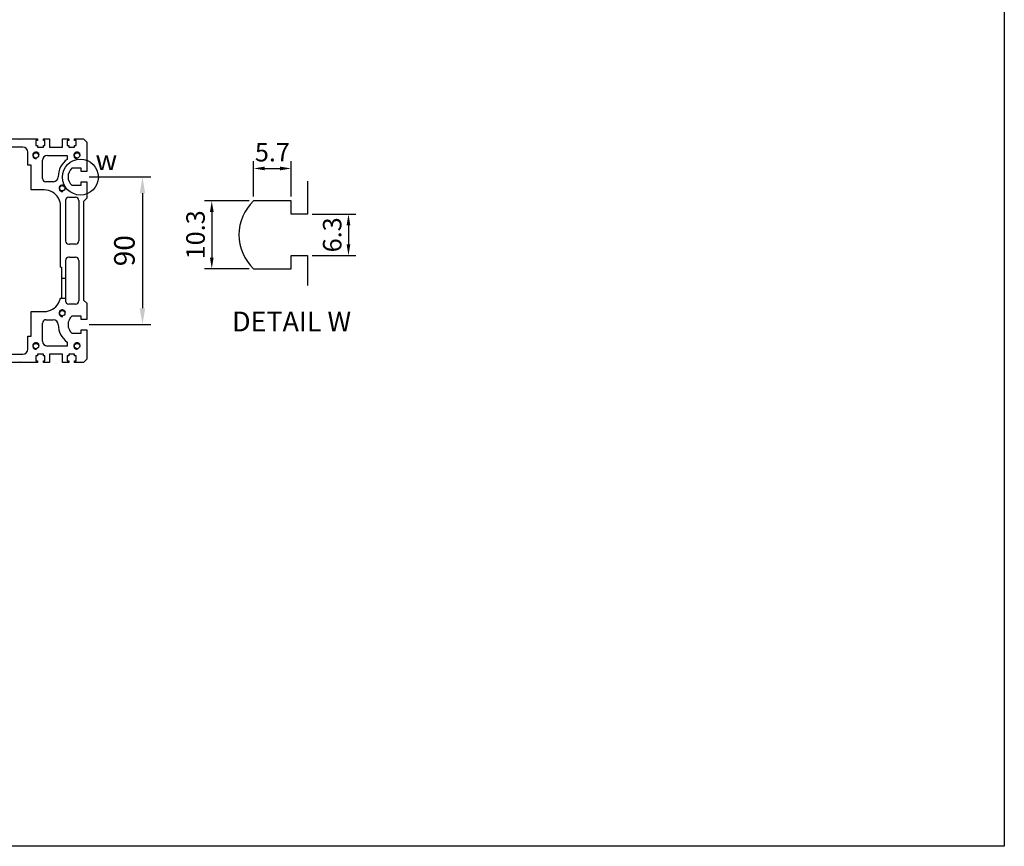
# Model space of a CAD drawing. Units: millimetres. Extents: x 213 to 12014, y -1871 to 3289.
# Drawn here: x 8586 to 9185, y 58 to 561 of the extents above; entities that cross this region are included whole.
import ezdxf
from ezdxf.enums import TextEntityAlignment as Align

# ---------------------------------------------------------------- set-up
doc = ezdxf.new("R2010")
doc.units = ezdxf.units.MM
doc.header["$LTSCALE"] = 0.4
doc.layers.add('DIM', color=2, linetype='Continuous')
doc.layers.add('圖層4', color=4, linetype='Continuous')
doc.styles.get("Standard").update_dxf_attribs({"font": 'romans.shx', "width": 0.75, "bigfont": 'chineset.shx'})
doc.styles.add('內文L', font='PMingLiU.ttf', dxfattribs={"height": 2.5})
doc.dimstyles.new('ISO-25', dxfattribs={"dimscale": 5, "dimtxt": 2.5, "dimasz": 2, "dimexe": 1, "dimexo": 0.625, "dimtad": 1, "dimdsep": 46, "dimtxsty": 'Standard', "dimcen": 2.5, "dimadec": 0, "dimazin": 0, "dimtfac": 1, "dimtmove": 0, "dimatfit": 3, "dimfxl": 0, "dimarcsym": 0})
doc.dimstyles.new('ISO-25-4X', dxfattribs={"dimscale": 4.5, "dimtxt": 2.5, "dimasz": 1.5, "dimexe": 1, "dimexo": 0.625, "dimtad": 1, "dimlfac": 0.25, "dimdsep": 46, "dimtxsty": 'Standard', "dimcen": 2.5, "dimadec": 0, "dimazin": 0, "dimtfac": 1, "dimtmove": 0, "dimatfit": 3, "dimfxl": 0, "dimarcsym": 0})

# ---------------------------------------------------------------- blocks, each defined once
blk = doc.blocks.new('A$C0E8663D7')
for p, q in [((0, 65), (2, 67)), ((2, 67), (5, 67)), ((5, 67), (5, 39)), ((131, 67), (134, 67)), ((131, 39), (131, 67)), ((134, 67), (136, 65)), ((0, 56.46), (0, 65)), ((136, 65), (136, 56.46)), ((0, 50.46), (0, 55.54)), ((136, 55.54), (136, 50.46)), ((0, 47.46), (0, 49.54)), ((136, 49.54), (136, 47.46)), ((0, 41.46), (0, 46.54)), ((136, 46.54), (136, 41.46)), ((0, 30), (0, 40.54)), ((8, 36), (16, 36)), ((16, 36), (16, 34)), ((120, 36), (128, 36)), ((120, 34), (120, 36)), ((136, 40.54), (136, 30)), ((1, 30), (0, 30)), ((1, 31), (1, 30)), ((4, 31), (1, 31)), ((4, 30), (4, 31)), ((5, 30), (4, 30)), ((5, 26.5), (5, 30)), ((16, 34), (21, 34)), ((21, 34), (31, 34)), ((31, 34), (31, 26)), ((105, 26), (105, 34)), ((105, 34), (115, 34)), ((115, 34), (120, 34)), ((131, 30), (131, 26.5)), ((132, 30), (131, 30)), ((132, 31), (132, 30)), ((135, 31), (132, 31)), ((135, 30), (135, 31)), ((136, 30), (135, 30)), ((0, 26.5), (1, 26.5)), ((0, 22.75), (0, 26.5)), ((1, 26.5), (1, 25.5)), ((1, 25.5), (4, 25.5)), ((4, 26.5), (5, 26.5)), ((4, 25.5), (4, 26.5)), ((10, 12), (10, 24)), ((13, 27), (24, 27)), ((26, 25), (26, 20.46)), ((110, 20.46), (110, 25)), ((112, 27), (123, 27)), ((126, 24), (126, 12)), ((131, 26.5), (132, 26.5)), ((132, 26.5), (132, 25.5)), ((132, 25.5), (135, 25.5)), ((135, 26.5), (136, 26.5)), ((135, 25.5), (135, 26.5)), ((136, 26.5), (136, 22.75)), ((5, 22.75), (0, 22.75)), ((5, 14.75), (5, 22.75)), ((131, 22.75), (131, 14.75)), ((136, 22.75), (131, 22.75)), ((0, 14.75), (5, 14.75)), ((0, 11), (0, 14.75)), ((1, 12), (1, 11)), ((4, 12), (1, 12)), ((4, 11), (4, 12)), ((12.41, 12), (10, 12)), ((46, 13), (37.5, 13)), ((39, 13), (39, 16.2)), ((39, 15.5), (39, 16.2)), ((58, 15.5), (39, 15.5)), ((62, 13), (46, 13)), ((51, 13), (51, 15.5)), ((58, 16), (90, 16)), ((58, 16), (58, 15.5)), ((90, 13), (74, 13)), ((90, 16), (95, 16)), ((98.5, 13), (90, 13)), ((126, 12), (123.59, 12)), ((131, 14.75), (136, 14.75)), ((132, 12), (132, 11)), ((135, 12), (132, 12)), ((135, 11), (135, 12)), ((136, 14.75), (136, 11)), ((1, 11), (0, 11)), ((0, 7.5), (1, 7.5)), ((0, 2), (0, 7.5)), ((1, 7.5), (1, 6.5)), ((1, 6.5), (4, 6.5)), ((5, 11), (4, 11)), ((4, 7.5), (5, 7.5)), ((4, 6.5), (4, 7.5)), ((5, 7.5), (5, 11)), ((17.85, 9.2), (17.85, 3.5)), ((28.15, 3.5), (28.15, 9.2)), ((35.5, 7), (35.5, 11)), ((64, 10.5), (64, 11)), ((64, 10.5), (64, 7)), ((72, 11), (72, 10.5)), ((72, 7), (72, 10.5)), ((100.5, 11), (100.5, 7)), ((107.85, 9.2), (107.85, 3.5)), ((118.15, 3.5), (118.15, 9.2)), ((131, 11), (131, 7.5)), ((132, 11), (131, 11)), ((131, 7.5), (132, 7.5)), ((132, 7.5), (132, 6.5)), ((132, 6.5), (135, 6.5)), ((136, 11), (135, 11)), ((135, 7.5), (136, 7.5)), ((135, 6.5), (135, 7.5)), ((136, 7.5), (136, 2)), ((2, 0), (0, 2)), ((19.85, 0), (2, 0)), ((17.85, 3.5), (19.85, 3.5)), ((19.85, 3.5), (19.85, 0)), ((26.15, 3.5), (28.15, 3.5)), ((26.15, 0), (26.15, 3.5)), ((36, 0), (26.15, 0)), ((38, 2), (36, 0)), ((62, 5), (37.5, 5)), ((98, 2), (38, 2)), ((98.5, 5), (74, 5)), ((100, 0), (98, 2)), ((109.85, 0), (100, 0)), ((107.85, 3.5), (109.85, 3.5)), ((109.85, 3.5), (109.85, 0)), ((116.15, 3.5), (118.15, 3.5)), ((116.15, 0), (116.15, 3.5)), ((134, 0), (116.15, 0)), ((136, 2), (134, 0))]:
    blk.add_line(p, q)
for points in [[(36, 17.34), (36.01, 17.33), (36.04, 17.32), (36.09, 17.29), (36.15, 17.25), (36.24, 17.21), (36.34, 17.15), (36.46, 17.09), (36.6, 17.02), (36.76, 16.94), (36.94, 16.86), (37.13, 16.78), (37.34, 16.69), (37.57, 16.61), (37.81, 16.52), (38.07, 16.44), (38.34, 16.36), (38.63, 16.29), (38.93, 16.22), (39, 16.2)], [(37.5, 13), (37.38, 13), (37.27, 12.99), (37.16, 12.97), (37.06, 12.95), (36.96, 12.92), (36.86, 12.89), (36.77, 12.86), (36.68, 12.82), (36.6, 12.79), (36.52, 12.74), (36.45, 12.7), (36.38, 12.66), (36.32, 12.62), (36.26, 12.57), (36.21, 12.53), (36.17, 12.49), (36.13, 12.46), (36.09, 12.43), (36.07, 12.4), (36.04, 12.37), (36.02, 12.35), (36.01, 12.34), (36, 12.33), (36, 12.32)], [(95, 16), (95.37, 16.01), (95.73, 16.03), (96.09, 16.06), (96.43, 16.1), (96.75, 16.16), (97.07, 16.22), (97.37, 16.29), (97.66, 16.36), (97.93, 16.44), (98.19, 16.52), (98.43, 16.61), (98.66, 16.69), (98.87, 16.78), (99.06, 16.86), (99.24, 16.94), (99.4, 17.02), (99.54, 17.09), (99.66, 17.15), (99.76, 17.21), (99.85, 17.25), (99.91, 17.29), (99.96, 17.32), (99.99, 17.33), (100, 17.34)], [(100, 12.32), (100, 12.33), (99.99, 12.34), (99.98, 12.35), (99.96, 12.37), (99.93, 12.4), (99.91, 12.43), (99.87, 12.46), (99.83, 12.49), (99.79, 12.53), (99.74, 12.57), (99.68, 12.62), (99.62, 12.66), (99.55, 12.7), (99.48, 12.74), (99.4, 12.79), (99.32, 12.82), (99.23, 12.86), (99.14, 12.89), (99.04, 12.92), (98.94, 12.95), (98.84, 12.97), (98.73, 12.99), (98.62, 13), (98.5, 13)]]:
    blk.add_lwpolyline(points)
for centre in [(10, 31), (126, 31), (30, 15), (106, 15), (10, 6), (126, 6)]:
    blk.add_circle(centre, 1.62)
for centre, radius, start, end in [((-0.2, 56), 0.5, 293.57818, 66.42182), ((136.2, 56), 0.5, 113.57818, 246.42182), ((-0.2, 50), 0.5, 293.57818, 66.42182), ((136.2, 50), 0.5, 113.57818, 246.42182), ((-0.2, 47), 0.5, 293.57818, 66.42182), ((136.2, 47), 0.5, 113.57818, 246.42182), ((-0.2, 41), 0.5, 293.57818, 66.42182), ((8, 39), 3, 180, 270), ((128, 39), 3, 270, 0), ((136.2, 41), 0.5, 113.57818, 246.42182), ((10, 31), 2, 280, 190), ((126, 31), 2, 280, 190), ((13, 24), 3, 90, 180), ((24, 25), 2, 0, 90), ((41, 26), 10, 180, 240), ((95, 26), 10, 300, 0), ((112, 25), 2, 90, 180), ((123, 24), 3, 0, 90), ((23, 20.46), 3, 270, 0), ((113, 20.46), 3, 180, 270), ((23.02, 4.42), 13.04, 90.09299, 144.45653), ((30, 15), 2, 280, 190), ((37.5, 11), 2, 138.59038, 180), ((62, 11), 2, 0, 90), ((74, 11), 2, 90, 180), ((98.5, 11), 2, 0, 41.40962), ((106, 15), 2, 280, 190), ((112.98, 4.42), 13.04, 35.54347, 89.90701), ((10, 6), 2, 280, 190), ((23, 4.46), 7, 42.63157, 137.36843), ((37.5, 7), 2, 180, 270), ((62, 7), 2, 270, 0), ((74, 7), 2, 180, 270), ((98.5, 7), 2, 270, 0), ((113, 4.46), 7, 42.63157, 137.36843), ((126, 6), 2, 280, 190)]:
    blk.add_arc(centre, radius, start, end)
blk = doc.blocks.new('*D419')
at = {"layer": 'Defpoints', "color": 0}
for p in [(8625.61, 465.38), (8625.61, 375.38), (8661.06, 375.38)]:
    blk.add_point(p, dxfattribs=at)
at = {"layer": 'DIM', "color": 0, "lineweight": -2}
for p, q in [((8628.74, 465.38), (8666.06, 465.38)), ((8661.06, 455.38), (8661.06, 385.38)), ((8628.74, 375.38), (8666.06, 375.38))]:
    blk.add_line(p, q, dxfattribs=at)
at = {"layer": 'DIM', "color": 0}
for points in [[(8659.4, 455.38), (8662.73, 455.38), (8661.06, 465.38)], [(8659.4, 385.38), (8662.73, 385.38), (8661.06, 375.38)]]:
    blk.add_solid(points, dxfattribs=at)
at = {"layer": 'DIM', "color": 0, "insert": (8651.69, 420.38), "char_height": 12.5, "attachment_point": 5, "rotation": 90}
blk.add_mtext('90', dxfattribs=at)
blk = doc.blocks.new('*D420')
at = {"layer": 'Defpoints', "color": 0}
for p in [(8728.71, 450.64), (8703.24, 409.44), (8728.71, 409.44)]:
    blk.add_point(p, dxfattribs=at)
at = {"layer": 'DIM', "color": 0, "lineweight": -2}
for p, q in [((8725.89, 450.64), (8698.74, 450.64)), ((8703.24, 443.89), (8703.24, 416.19)), ((8725.89, 409.44), (8698.74, 409.44))]:
    blk.add_line(p, q, dxfattribs=at)
at = {"layer": 'DIM', "color": 0}
for points in [[(8702.12, 443.89), (8704.37, 443.89), (8703.24, 450.64)], [(8702.12, 416.19), (8704.37, 416.19), (8703.24, 409.44)]]:
    blk.add_solid(points, dxfattribs=at)
at = {"layer": 'DIM', "color": 0, "insert": (8694.81, 430.04), "char_height": 11.25, "attachment_point": 5, "rotation": 90}
blk.add_mtext('10.3', dxfattribs=at)
blk = doc.blocks.new('*D421')
at = {"layer": 'Defpoints', "color": 0}
for p in [(8751.51, 470.42), (8728.71, 450.64), (8751.51, 450.64)]:
    blk.add_point(p, dxfattribs=at)
at = {"layer": 'DIM', "color": 0, "lineweight": -2}
for p, q in [((8728.71, 453.46), (8728.71, 474.92)), ((8751.51, 453.46), (8751.51, 474.92)), ((8735.46, 470.42), (8744.76, 470.42))]:
    blk.add_line(p, q, dxfattribs=at)
at = {"layer": 'DIM', "color": 0}
for points in [[(8735.46, 471.55), (8735.46, 469.3), (8728.71, 470.42)], [(8744.76, 471.55), (8744.76, 469.3), (8751.51, 470.42)]]:
    blk.add_solid(points, dxfattribs=at)
at = {"layer": 'DIM', "color": 0, "insert": (8740.11, 478.86), "char_height": 11.25, "attachment_point": 5}
blk.add_mtext('5.7', dxfattribs=at)
blk = doc.blocks.new('*D422')
at = {"layer": 'Defpoints', "color": 0}
for p in [(8761.51, 442.64), (8761.51, 417.44), (8786.38, 417.44)]:
    blk.add_point(p, dxfattribs=at)
at = {"layer": 'DIM', "color": 0, "lineweight": -2}
for p, q in [((8764.32, 442.64), (8790.88, 442.64)), ((8786.38, 435.89), (8786.38, 424.19)), ((8764.32, 417.44), (8790.88, 417.44))]:
    blk.add_line(p, q, dxfattribs=at)
at = {"layer": 'DIM', "color": 0}
for points in [[(8785.25, 435.89), (8787.5, 435.89), (8786.38, 442.64)], [(8785.25, 424.19), (8787.5, 424.19), (8786.38, 417.44)]]:
    blk.add_solid(points, dxfattribs=at)
at = {"layer": 'DIM', "color": 0, "insert": (8777.94, 430.04), "char_height": 11.25, "attachment_point": 5, "rotation": 90}
blk.add_mtext('6.3', dxfattribs=at)
blk = doc.blocks.new('A$C379E338E')
for p, q in [((41.8, 63.48), (41.8, 43.38)), ((31.8, 51.38), (9, 51.38)), ((31.8, 43.38), (31.8, 51.38)), ((41.8, 43.38), (31.8, 43.38)), ((31.8, 18.18), (41.8, 18.18)), ((31.8, 10.18), (31.8, 18.18)), ((41.8, 18.18), (41.8, 0)), ((9, 10.18), (31.8, 10.18))]:
    blk.add_line(p, q)
blk.add_arc((27.97, 30.78), 28, 132.63239, 227.36761)

msp = doc.modelspace()

# ---------------------------------------------------------------- linework, layer by layer
at = {"layer": 'DIM'}
msp.add_circle((8623.277, 465.18), 10.946, dxfattribs=at)
at = {"layer": '圖層4'}
msp.add_lwpolyline([(7835.63, 1093.014), (9185.349, 1093.014), (9185.349, 57.963), (7835.63, 57.963)], close=True, dxfattribs=at)

# ---------------------------------------------------------------- block references
at = {"rotation": 90}
msp.add_blockref('A$C0E8663D7', (8627.264, 352.378), dxfattribs=at)
msp.add_blockref('A$C379E338E', (8719.702, 399.267))

# ---------------------------------------------------------------- texts
at = {"layer": 'DIM', "style": '內文L'}
for s, p in [('w', (8639.088, 473.927)), ('DETAIL W', (8751.786, 375.758))]:
    msp.add_text(s, height=12, dxfattribs=at).set_placement(p, align=Align.MIDDLE)

# ---------------------------------------------------------------- dimensions: what is measured, and where the dimension line sits
at = {"layer": 'DIM'}
dim = msp.add_linear_dim(base=(8751.505, 470.421), p1=(8728.705, 450.643), p2=(8751.505, 450.643), dimstyle='ISO-25-4X', dxfattribs=at)
dim.commit()
dim.dimension.update_dxf_attribs({"geometry": '*D421', "text_midpoint": (8740.105, 470.421), "dimtype": 160})
for base, p1, p2, dimstyle, picture, middle in [((8661.063, 375.378), (8625.615, 465.378), (8625.615, 375.378), 'ISO-25', '*D419', (8651.688, 420.378)), ((8703.243, 409.443), (8728.705, 450.643), (8728.705, 409.443), 'ISO-25-4X', '*D420', (8694.806, 430.043))]:
    dim = msp.add_linear_dim(base=base, p1=p1, p2=p2, angle=90, dimstyle=dimstyle, dxfattribs=at)
    dim.commit()
    dim.dimension.update_dxf_attribs({"geometry": picture, "text_midpoint": middle})
dim = msp.add_linear_dim(base=(8786.379, 417.443), p1=(8761.505, 442.643), p2=(8761.505, 417.443), angle=90, dimstyle='ISO-25-4X', dxfattribs=at)
dim.commit()
dim.dimension.update_dxf_attribs({"geometry": '*D422', "text_midpoint": (8786.379, 430.043), "dimtype": 160})

doc.saveas('drawing.dxf')
